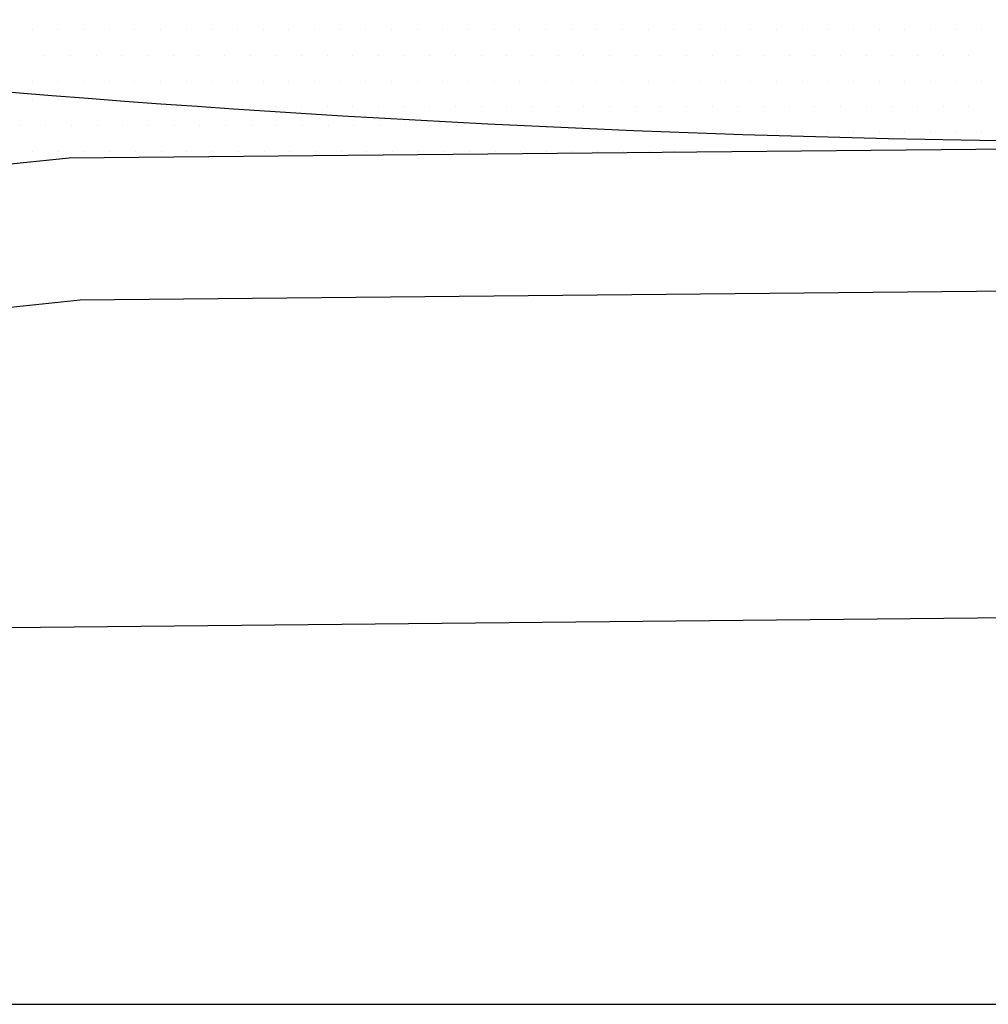
# Model space of a CAD drawing. Units: millimetres. Extents: x -249630 to 95347, y -188036 to 109963.
# Drawn here: x -90317 to -90022, y 81443 to 81743 of the extents above; entities that cross this region are included whole.
import ezdxf

# ---------------------------------------------------------------- set-up
doc = ezdxf.new("R2010")
doc.units = ezdxf.units.MM
doc.layers.add('Layer11', color=30, linetype='Continuous')
doc.layers.add('VEREDA', color=1, linetype='Continuous')

# ---------------------------------------------------------------- blocks, each defined once
blk = doc.blocks.new('A$C3F545D02')
at = {"layer": 'Layer11'}
for p, q in [((0.2743035731207613, 0.9939808310438707), (0.2743035731207613, 0.9939808310438707)), ((0.2805535731207556, 0.9939808310438707), (0.2805535731207556, 0.9939808310438707)), ((0.2868035731207499, 0.9939808310438707), (0.2868035731207499, 0.9939808310438707)), ((0.2930535731207442, 0.9939808310438707), (0.2930535731207442, 0.9939808310438707)), ((0.2993035731207385, 0.9939808310438707), (0.2993035731207385, 0.9939808310438707)), ((0.3055535731207328, 0.9939808310438707), (0.3055535731207328, 0.9939808310438707)), ((0.3118035731207272, 0.9939808310438707), (0.3118035731207272, 0.9939808310438707)), ((0.3180535731207215, 0.9939808310438707), (0.3180535731207215, 0.9939808310438707)), ((0.3243035731207158, 0.9939808310438707), (0.3243035731207158, 0.9939808310438707)), ((0.3305535731207101, 0.9939808310438707), (0.3305535731207101, 0.9939808310438707)), ((0.3368035731207044, 0.9939808310438707), (0.3368035731207044, 0.9939808310438707)), ((0.3430535731206987, 0.9939808310438707), (0.3430535731206987, 0.9939808310438707)), ((0.349303573120693, 0.9939808310438707), (0.349303573120693, 0.9939808310438707)), ((0.3555535731206874, 0.9939808310438707), (0.3555535731206874, 0.9939808310438707)), ((0.3618035731206817, 0.9939808310438707), (0.3618035731206817, 0.9939808310438707)), ((0.368053573120676, 0.9939808310438707), (0.368053573120676, 0.9939808310438707)), ((0.3743035731206703, 0.9939808310438707), (0.3743035731206703, 0.9939808310438707)), ((0.3805535731206646, 0.9939808310438707), (0.3805535731206646, 0.9939808310438707)), ((0.3868035731206589, 0.9939808310438707), (0.3868035731206589, 0.9939808310438707)), ((0.3930535731206533, 0.9939808310438707), (0.3930535731206533, 0.9939808310438707)), ((0.3993035731206476, 0.9939808310438707), (0.3993035731206476, 0.9939808310438707)), ((0.4055535731206419, 0.9939808310438707), (0.4055535731206419, 0.9939808310438707)), ((0.4118035731206362, 0.9939808310438707), (0.4118035731206362, 0.9939808310438707)), ((0.4180535731206305, 0.9939808310438707), (0.4180535731206305, 0.9939808310438707)), ((0.4243035731206248, 0.9939808310438707), (0.4243035731206248, 0.9939808310438707)), ((0.4305535731206191, 0.9939808310438707), (0.4305535731206191, 0.9939808310438707)), ((0.4368035731206135, 0.9939808310438707), (0.4368035731206135, 0.9939808310438707)), ((0.4430535731206078, 0.9939808310438707), (0.4430535731206078, 0.9939808310438707)), ((0.4493035731206021, 0.9939808310438707), (0.4493035731206021, 0.9939808310438707)), ((0.4555535731205964, 0.9939808310438707), (0.4555535731205964, 0.9939808310438707)), ((0.4618035731205907, 0.9939808310438707), (0.4618035731205907, 0.9939808310438707)), ((0.468053573120585, 0.9939808310438707), (0.468053573120585, 0.9939808310438707)), ((0.4743035731205794, 0.9939808310438707), (0.4743035731205794, 0.9939808310438707)), ((0.4805535731205737, 0.9939808310438707), (0.4805535731205737, 0.9939808310438707)), ((0.486803573120568, 0.9939808310438707), (0.486803573120568, 0.9939808310438707)), ((0.4930535731205623, 0.9939808310438707), (0.4930535731205623, 0.9939808310438707)), ((0.4993035731205566, 0.9939808310438707), (0.4993035731205566, 0.9939808310438707)), ((0.5055535731205509, 0.9939808310438707), (0.5055535731205509, 0.9939808310438707)), ((0.2774285731207726, 0.9877308310438764), (0.2774285731207726, 0.9877308310438764)), ((0.2836785731207669, 0.9877308310438764), (0.2836785731207669, 0.9877308310438764)), ((0.2899285731207613, 0.9877308310438764), (0.2899285731207613, 0.9877308310438764)), ((0.2961785731207556, 0.9877308310438764), (0.2961785731207556, 0.9877308310438764)), ((0.3024285731207499, 0.9877308310438764), (0.3024285731207499, 0.9877308310438764)), ((0.3086785731207442, 0.9877308310438764), (0.3086785731207442, 0.9877308310438764)), ((0.3149285731207385, 0.9877308310438764), (0.3149285731207385, 0.9877308310438764)), ((0.3211785731207328, 0.9877308310438764), (0.3211785731207328, 0.9877308310438764)), ((0.3274285731207272, 0.9877308310438764), (0.3274285731207272, 0.9877308310438764)), ((0.3336785731207215, 0.9877308310438764), (0.3336785731207215, 0.9877308310438764)), ((0.3399285731207158, 0.9877308310438764), (0.3399285731207158, 0.9877308310438764)), ((0.3461785731207101, 0.9877308310438764), (0.3461785731207101, 0.9877308310438764)), ((0.3524285731207044, 0.9877308310438764), (0.3524285731207044, 0.9877308310438764)), ((0.3586785731206987, 0.9877308310438764), (0.3586785731206987, 0.9877308310438764)), ((0.364928573120693, 0.9877308310438764), (0.364928573120693, 0.9877308310438764)), ((0.3711785731206874, 0.9877308310438764), (0.3711785731206874, 0.9877308310438764)), ((0.3774285731206817, 0.9877308310438764), (0.3774285731206817, 0.9877308310438764)), ((0.383678573120676, 0.9877308310438764), (0.383678573120676, 0.9877308310438764)), ((0.3899285731206703, 0.9877308310438764), (0.3899285731206703, 0.9877308310438764)), ((0.3961785731206646, 0.9877308310438764), (0.3961785731206646, 0.9877308310438764)), ((0.4024285731206589, 0.9877308310438764), (0.4024285731206589, 0.9877308310438764)), ((0.4086785731206533, 0.9877308310438764), (0.4086785731206533, 0.9877308310438764)), ((0.4149285731206476, 0.9877308310438764), (0.4149285731206476, 0.9877308310438764)), ((0.4211785731206419, 0.9877308310438764), (0.4211785731206419, 0.9877308310438764)), ((0.4274285731206362, 0.9877308310438764), (0.4274285731206362, 0.9877308310438764)), ((0.4336785731206305, 0.9877308310438764), (0.4336785731206305, 0.9877308310438764)), ((0.4399285731206248, 0.9877308310438764), (0.4399285731206248, 0.9877308310438764)), ((0.4461785731206191, 0.9877308310438764), (0.4461785731206191, 0.9877308310438764)), ((0.4524285731206135, 0.9877308310438764), (0.4524285731206135, 0.9877308310438764)), ((0.4586785731206078, 0.9877308310438764), (0.4586785731206078, 0.9877308310438764)), ((0.4649285731206021, 0.9877308310438764), (0.4649285731206021, 0.9877308310438764)), ((0.4711785731205964, 0.9877308310438764), (0.4711785731205964, 0.9877308310438764)), ((0.4774285731205907, 0.9877308310438764), (0.4774285731205907, 0.9877308310438764)), ((0.483678573120585, 0.9877308310438764), (0.483678573120585, 0.9877308310438764)), ((0.4899285731205794, 0.9877308310438764), (0.4899285731205794, 0.9877308310438764)), ((0.4961785731205737, 0.9877308310438764), (0.4961785731205737, 0.9877308310438764)), ((0.502428573120568, 0.9877308310438764), (0.502428573120568, 0.9877308310438764)), ((0.2743035731209034, 0.9814808310438821), (0.2743035731209034, 0.9814808310438821)), ((0.2805535731208977, 0.9814808310438821), (0.2805535731208977, 0.9814808310438821)), ((0.286803573120892, 0.9814808310438821), (0.286803573120892, 0.9814808310438821)), ((0.2930535731208863, 0.9814808310438821), (0.2930535731208863, 0.9814808310438821)), ((0.2993035731208806, 0.9814808310438821), (0.2993035731208806, 0.9814808310438821)), ((0.3055535731208749, 0.9814808310438821), (0.3055535731208749, 0.9814808310438821)), ((0.3118035731208693, 0.9814808310438821), (0.3118035731208693, 0.9814808310438821)), ((0.3180535731208636, 0.9814808310438821), (0.3180535731208636, 0.9814808310438821)), ((0.3243035731208579, 0.9814808310438821), (0.3243035731208579, 0.9814808310438821)), ((0.3305535731208522, 0.9814808310438821), (0.3305535731208522, 0.9814808310438821)), ((0.3368035731208465, 0.9814808310438821), (0.3368035731208465, 0.9814808310438821)), ((0.3430535731208408, 0.9814808310438821), (0.3430535731208408, 0.9814808310438821)), ((0.3493035731208352, 0.9814808310438821), (0.3493035731208352, 0.9814808310438821)), ((0.3555535731208295, 0.9814808310438821), (0.3555535731208295, 0.9814808310438821)), ((0.3618035731208238, 0.9814808310438821), (0.3618035731208238, 0.9814808310438821)), ((0.3680535731208181, 0.9814808310438821), (0.3680535731208181, 0.9814808310438821)), ((0.3743035731208124, 0.9814808310438821), (0.3743035731208124, 0.9814808310438821)), ((0.3805535731208067, 0.9814808310438821), (0.3805535731208067, 0.9814808310438821)), ((0.386803573120801, 0.9814808310438821), (0.386803573120801, 0.9814808310438821)), ((0.3930535731207954, 0.9814808310438821), (0.3930535731207954, 0.9814808310438821)), ((0.3993035731207897, 0.9814808310438821), (0.3993035731207897, 0.9814808310438821)), ((0.405553573120784, 0.9814808310438821), (0.405553573120784, 0.9814808310438821)), ((0.4118035731207783, 0.9814808310438821), (0.4118035731207783, 0.9814808310438821)), ((0.4180535731207726, 0.9814808310438821), (0.4180535731207726, 0.9814808310438821)), ((0.4243035731207669, 0.9814808310438821), (0.4243035731207669, 0.9814808310438821)), ((0.4305535731207613, 0.9814808310438821), (0.4305535731207613, 0.9814808310438821)), ((0.4368035731207556, 0.9814808310438821), (0.4368035731207556, 0.9814808310438821)), ((0.4430535731207499, 0.9814808310438821), (0.4430535731207499, 0.9814808310438821)), ((0.4493035731207442, 0.9814808310438821), (0.4493035731207442, 0.9814808310438821)), ((0.4555535731207385, 0.9814808310438821), (0.4555535731207385, 0.9814808310438821)), ((0.4618035731207328, 0.9814808310438821), (0.4618035731207328, 0.9814808310438821)), ((0.4680535731207272, 0.9814808310438821), (0.4680535731207272, 0.9814808310438821)), ((0.4743035731207215, 0.9814808310438821), (0.4743035731207215, 0.9814808310438821)), ((0.4805535731207158, 0.9814808310438821), (0.4805535731207158, 0.9814808310438821)), ((0.4868035731207101, 0.9814808310438821), (0.4868035731207101, 0.9814808310438821)), ((0.4930535731207044, 0.9814808310438821), (0.4930535731207044, 0.9814808310438821)), ((0.4993035731206987, 0.9814808310438821), (0.4993035731206987, 0.9814808310438821)), ((0.505553573120693, 0.9814808310438821), (0.505553573120693, 0.9814808310438821)), ((0.2745302614206366, 0.9769351100461563), (0.2745302614206366, 0.9769351100461563)), ((0.2807802614206309, 0.9769351100461563), (0.2807802614206309, 0.9769351100461563)), ((0.3211785731208749, 0.9752308310438593), (0.3211785731208749, 0.9752308310438593)), ((0.3274285731208693, 0.9752308310438593), (0.3274285731208693, 0.9752308310438593)), ((0.3336785731208636, 0.9752308310438593), (0.3336785731208636, 0.9752308310438593)), ((0.3399285731208579, 0.9752308310438593), (0.3399285731208579, 0.9752308310438593)), ((0.3461785731208522, 0.9752308310438593), (0.3461785731208522, 0.9752308310438593)), ((0.3524285731208465, 0.9752308310438593), (0.3524285731208465, 0.9752308310438593)), ((0.3586785731208408, 0.9752308310438593), (0.3586785731208408, 0.9752308310438593)), ((0.3649285731208352, 0.9752308310438593), (0.3649285731208352, 0.9752308310438593)), ((0.3711785731208295, 0.9752308310438593), (0.3711785731208295, 0.9752308310438593)), ((0.3774285731208238, 0.9752308310438593), (0.3774285731208238, 0.9752308310438593)), ((0.3836785731208181, 0.9752308310438593), (0.3836785731208181, 0.9752308310438593)), ((0.3899285731208124, 0.9752308310438593), (0.3899285731208124, 0.9752308310438593)), ((0.3961785731208067, 0.9752308310438593), (0.3961785731208067, 0.9752308310438593)), ((0.402428573120801, 0.9752308310438593), (0.402428573120801, 0.9752308310438593)), ((0.4086785731207954, 0.9752308310438593), (0.4086785731207954, 0.9752308310438593)), ((0.4149285731207897, 0.9752308310438593), (0.4149285731207897, 0.9752308310438593)), ((0.421178573120784, 0.9752308310438593), (0.421178573120784, 0.9752308310438593)), ((0.4274285731207783, 0.9752308310438593), (0.4274285731207783, 0.9752308310438593)), ((0.4336785731207726, 0.9752308310438593), (0.4336785731207726, 0.9752308310438593)), ((0.4399285731207669, 0.9752308310438593), (0.4399285731207669, 0.9752308310438593)), ((0.4461785731207613, 0.9752308310438593), (0.4461785731207613, 0.9752308310438593)), ((0.4524285731207556, 0.9752308310438593), (0.4524285731207556, 0.9752308310438593)), ((0.4586785731207499, 0.9752308310438593), (0.4586785731207499, 0.9752308310438593)), ((0.4649285731207442, 0.9752308310438593), (0.4649285731207442, 0.9752308310438593)), ((0.4711785731207385, 0.9752308310438593), (0.4711785731207385, 0.9752308310438593)), ((0.4774285731207328, 0.9752308310438593), (0.4774285731207328, 0.9752308310438593)), ((0.4836785731207272, 0.9752308310438593), (0.4836785731207272, 0.9752308310438593)), ((0.4899285731207215, 0.9752308310438593), (0.4899285731207215, 0.9752308310438593)), ((0.4961785731207158, 0.9752308310438593), (0.4961785731207158, 0.9752308310438593)), ((0.5024285731207101, 0.9752308310438593), (0.5024285731207101, 0.9752308310438593)), ((0.2714052614206537, 0.9706851100461336), (0.2714052614206537, 0.9706851100461336)), ((0.277655261420648, 0.9706851100461336), (0.277655261420648, 0.9706851100461336)), ((0.2839052614206423, 0.9706851100461336), (0.2839052614206423, 0.9706851100461336)), ((0.2901552614206366, 0.9706851100461336), (0.2901552614206366, 0.9706851100461336)), ((0.2964052614206309, 0.9706851100461336), (0.2964052614206309, 0.9706851100461336)), ((0.3026552614206253, 0.9706851100461336), (0.3026552614206253, 0.9706851100461336)), ((0.3089052614206196, 0.9706851100461336), (0.3089052614206196, 0.9706851100461336)), ((0.3151552614206139, 0.9706851100461336), (0.3151552614206139, 0.9706851100461336)), ((0.3214052614206082, 0.9706851100461336), (0.3214052614206082, 0.9706851100461336)), ((0.3276552614206025, 0.9706851100461336), (0.3276552614206025, 0.9706851100461336)), ((0.3339052614205968, 0.9706851100461336), (0.3339052614205968, 0.9706851100461336)), ((0.3401552614205912, 0.9706851100461336), (0.3401552614205912, 0.9706851100461336)), ((0.3464052614205855, 0.9706851100461336), (0.3464052614205855, 0.9706851100461336)), ((0.3526552614205798, 0.9706851100461336), (0.3526552614205798, 0.9706851100461336)), ((0.3589052614205741, 0.9706851100461336), (0.3589052614205741, 0.9706851100461336)), ((0.3651552614205684, 0.9706851100461336), (0.3651552614205684, 0.9706851100461336)), ((0.3714052614205627, 0.9706851100461336), (0.3714052614205627, 0.9706851100461336)), ((0.3776552614205571, 0.9706851100461336), (0.3776552614205571, 0.9706851100461336)), ((0.3839052614205514, 0.9706851100461336), (0.3839052614205514, 0.9706851100461336)), ((0.4368035731208977, 0.968980831043865), (0.4368035731208977, 0.968980831043865)), ((0.443053573120892, 0.968980831043865), (0.443053573120892, 0.968980831043865)), ((0.4493035731208863, 0.968980831043865), (0.4493035731208863, 0.968980831043865)), ((0.4555535731208806, 0.968980831043865), (0.4555535731208806, 0.968980831043865)), ((0.4618035731208749, 0.968980831043865), (0.4618035731208749, 0.968980831043865)), ((0.4680535731208693, 0.968980831043865), (0.4680535731208693, 0.968980831043865)), ((0.4743035731208636, 0.968980831043865), (0.4743035731208636, 0.968980831043865)), ((0.4805535731208579, 0.968980831043865), (0.4805535731208579, 0.968980831043865)), ((0.4868035731208522, 0.968980831043865), (0.4868035731208522, 0.968980831043865)), ((0.4930535731208465, 0.968980831043865), (0.4930535731208465, 0.968980831043865)), ((0.4993035731208408, 0.968980831043865), (0.4993035731208408, 0.968980831043865)), ((0.5055535731208352, 0.968980831043865), (0.5055535731208352, 0.968980831043865)), ((0.6749103519756545, 0.9665011379747739), (0.2833085450766362, 0.9627018193021684)), ((0.2745302614208072, 0.9644351100461677), (0.2745302614208072, 0.9644351100461677)), ((0.2807802614208015, 0.9644351100461677), (0.2807802614208015, 0.9644351100461677)), ((0.2870302614207958, 0.9644351100461677), (0.2870302614207958, 0.9644351100461677)), ((0.2932802614207901, 0.9644351100461677), (0.2932802614207901, 0.9644351100461677)), ((0.2995302614207844, 0.9644351100461677), (0.2995302614207844, 0.9644351100461677)), ((0.3057802614207787, 0.9644351100461677), (0.3057802614207787, 0.9644351100461677)), ((0.3120302614207731, 0.9644351100461677), (0.3120302614207731, 0.9644351100461677)), ((0.3182802614207674, 0.9644351100461677), (0.3182802614207674, 0.9644351100461677)), ((0.3245302614207617, 0.9644351100461677), (0.3245302614207617, 0.9644351100461677)), ((0.330780261420756, 0.9644351100461677), (0.330780261420756, 0.9644351100461677)), ((0.3370302614207503, 0.9644351100461677), (0.3370302614207503, 0.9644351100461677)), ((0.3432802614207446, 0.9644351100461677), (0.3432802614207446, 0.9644351100461677)), ((0.349530261420739, 0.9644351100461677), (0.349530261420739, 0.9644351100461677)), ((0.3557802614207333, 0.9644351100461677), (0.3557802614207333, 0.9644351100461677)), ((0.3620302614207276, 0.9644351100461677), (0.3620302614207276, 0.9644351100461677)), ((0.3682802614207219, 0.9644351100461677), (0.3682802614207219, 0.9644351100461677)), ((0.3745302614207162, 0.9644351100461677), (0.3745302614207162, 0.9644351100461677)), ((0.3807802614207105, 0.9644351100461677), (0.3807802614207105, 0.9644351100461677)), ((0.3870302614207048, 0.9644351100461677), (0.3870302614207048, 0.9644351100461677)), ((0.3932802614206992, 0.9644351100461677), (0.3932802614206992, 0.9644351100461677)), ((0.3995302614206935, 0.9644351100461677), (0.3995302614206935, 0.9644351100461677)), ((0.4057802614206878, 0.9644351100461677), (0.4057802614206878, 0.9644351100461677)), ((0.4120302614206821, 0.9644351100461677), (0.4120302614206821, 0.9644351100461677)), ((0.4182802614206764, 0.9644351100461677), (0.4182802614206764, 0.9644351100461677)), ((0.4245302614206707, 0.9644351100461677), (0.4245302614206707, 0.9644351100461677)), ((0.4307802614206651, 0.9644351100461677), (0.4307802614206651, 0.9644351100461677)), ((0.2833085450766362, 0.9627018193021684), (0.221025929815255, 0.9563509821270486)), ((0.6749103519756545, 0.931888083263118), (0.2860430576610042, 0.9281152948172178)), ((0.2860430576610042, 0.9281152948172178), (0.2237604423995663, 0.921764457642098)), ((0.674910351975484, 0.8523669799209301), (0.2682606602060673, 0.8484216667483793)), ((0.2442021000215959, 0.7567470844101649), (0.6749103519755408, 0.7567470844101649))]:
    blk.add_line(p, q, dxfattribs=at)
blk.add_arc((0.5667454687537941, 4.586825375753392), 3.620300951249694, 262.6336247347307, 271.6210494969222, dxfattribs=at)

msp = doc.modelspace()

# ---------------------------------------------------------------- block references
at = {"layer": 'VEREDA', "xscale": 1250, "yscale": 1250, "zscale": 1250}
msp.add_blockref('A$C3F545D02', (-90655.92404543934, 80497.34775374553), dxfattribs=at)

doc.saveas('drawing.dxf')
